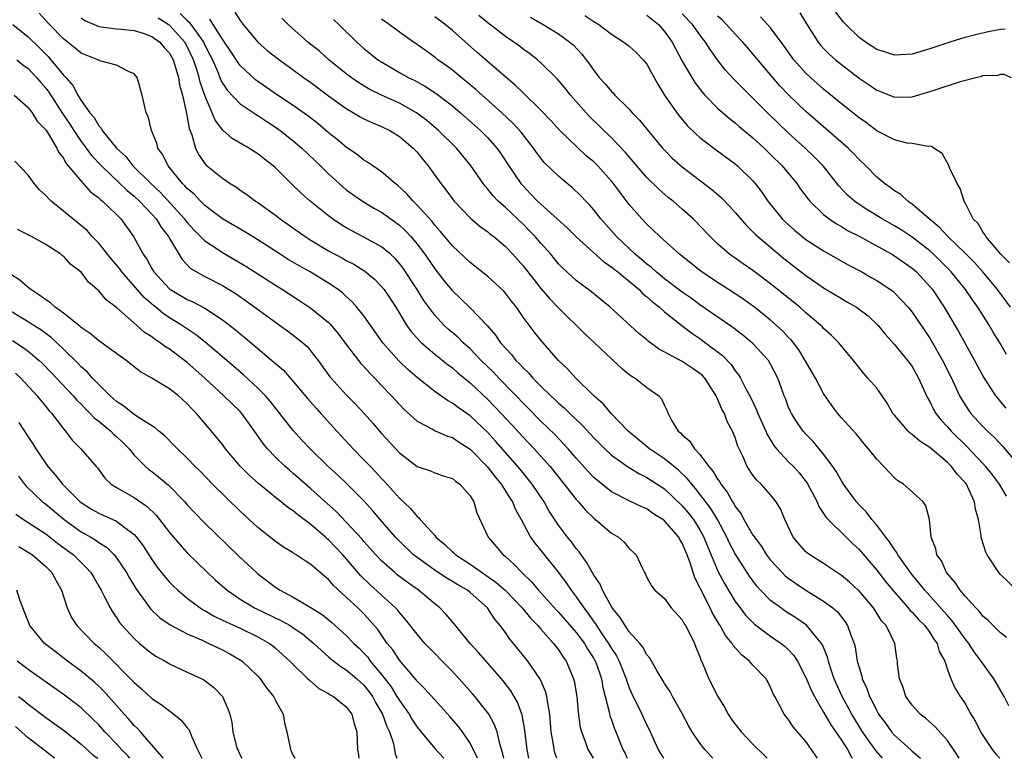
# Model space of a CAD drawing. Units: inches. Extents: x 2622000 to 2625000, y 1464000 to 1467000.
# Drawn here: x 2622174 to 2622285, y 1464000 to 1464084 of the extents above; entities that cross this region are included whole.
import ezdxf

# ---------------------------------------------------------------- set-up
doc = ezdxf.new("R2010")
doc.units = ezdxf.units.IN
doc.header["$MEASUREMENT"] = 0
doc.layers.add('LD26221464_2ft', color=215, linetype='Continuous')

msp = doc.modelspace()

# ---------------------------------------------------------------- linework, layer by layer
at = {"layer": 'LD26221464_2ft'}
for points, elevation in [([(2622252.47, 1464000), (2622252.24, 1464000.24), (2622251.56, 1464001), (2622251, 1464001.73), (2622250.12, 1464003), (2622249.71, 1464003.71), (2622249, 1464005.06), (2622247.89, 1464007), (2622247.58, 1464007.58), (2622247, 1464008.45), (2622246.8, 1464008.8), (2622246.16, 1464009.84), (2622245.34, 1464011.34), (2622245, 1464011.69), (2622244.56, 1464012.56), (2622244.19, 1464013), (2622243, 1464014.32), (2622242.53, 1464015), (2622241.96, 1464015.96), (2622241.09, 1464017), (2622239.98, 1464019), (2622239.7, 1464019.7), (2622239, 1464020.72), (2622238.19, 1464022.19), (2622237.57, 1464023), (2622237.34, 1464023.34), (2622237, 1464023.72), (2622236.46, 1464024.47), (2622236.01, 1464025), (2622235, 1464026.35), (2622233.96, 1464027.96), (2622233.39, 1464029), (2622232.04, 1464031), (2622231.58, 1464031.58), (2622231, 1464032.27), (2622230.41, 1464033), (2622227.88, 1464035.88), (2622227, 1464036.83), (2622225, 1464038.72), (2622223.66, 1464039.66), (2622223, 1464040.18), (2622222.46, 1464040.46), (2622221, 1464041.47), (2622219, 1464043.06), (2622217.97, 1464043.97), (2622216.95, 1464044.95), (2622215.15, 1464047), (2622213, 1464050.03), (2622212.21, 1464051), (2622211.64, 1464051.64), (2622211, 1464052.22), (2622210.6, 1464052.6), (2622210.07, 1464053), (2622209, 1464053.72), (2622206.91, 1464055), (2622205.68, 1464055.68), (2622204.42, 1464056.42), (2622203.52, 1464057), (2622201, 1464058.65), (2622199.54, 1464059.54), (2622197, 1464061.01), (2622195, 1464062.53), (2622194.52, 1464063), (2622193.78, 1464063.78), (2622193, 1464064.45), (2622192.75, 1464064.75), (2622192.48, 1464065), (2622190.86, 1464067), (2622190.25, 1464068.25), (2622189.69, 1464069), (2622189.55, 1464069.55), (2622188.95, 1464071), (2622188.58, 1464072.58), (2622188.37, 1464073), (2622188.16, 1464073.84), (2622187.92, 1464075), (2622187.33, 1464077), (2622187, 1464077.39), (2622186.35, 1464077.65), (2622185, 1464078.38), (2622183.12, 1464078.88), (2622182.89, 1464079), (2622181, 1464079.74), (2622180.32, 1464080.32), (2622179, 1464081.37), (2622177.43, 1464083), (2622176.27, 1464084.27)], 9216), ([(2622181, 1464083.75), (2622181.44, 1464083.44), (2622183, 1464082.74), (2622183.28, 1464082.72), (2622185, 1464082.48), (2622185.55, 1464082.45), (2622187, 1464082.29), (2622188.01, 1464081.99), (2622189, 1464081.64), (2622189.89, 1464081), (2622190.39, 1464080.39), (2622191, 1464079.74), (2622191.41, 1464079), (2622191.62, 1464078.38), (2622192, 1464077), (2622192.13, 1464076.13), (2622192.46, 1464075), (2622192.88, 1464073.12), (2622192.91, 1464072.91), (2622193, 1464072.5), (2622193.22, 1464071.22), (2622193.51, 1464070.49), (2622193.93, 1464069), (2622194.28, 1464068.28), (2622195, 1464067.27), (2622195.12, 1464067.12), (2622197, 1464065.59), (2622197.88, 1464065), (2622198.57, 1464064.57), (2622199, 1464064.25), (2622199.75, 1464063.75), (2622200.74, 1464063), (2622201, 1464062.84), (2622203, 1464061.41), (2622203.52, 1464061), (2622206.34, 1464059), (2622207, 1464058.59), (2622209, 1464057.4), (2622210.56, 1464056.56), (2622211, 1464056.31), (2622211.87, 1464055.87), (2622213.1, 1464055.1), (2622214.18, 1464054.18), (2622215, 1464053.35), (2622215.28, 1464053), (2622216.61, 1464051), (2622217.82, 1464049), (2622218.3, 1464048.3), (2622219.24, 1464047.24), (2622219.5, 1464047), (2622221, 1464045.72), (2622222.51, 1464044.51), (2622223, 1464044.16), (2622223.61, 1464043.61), (2622225, 1464042.46), (2622227, 1464040.57), (2622228.52, 1464039), (2622229.72, 1464037.72), (2622231, 1464036.32), (2622232.25, 1464035), (2622234.05, 1464033), (2622235.66, 1464031), (2622237, 1464029.27), (2622237.25, 1464029), (2622238.06, 1464028.06), (2622239, 1464027.15), (2622239.2, 1464027), (2622241, 1464025.47), (2622241.81, 1464025), (2622242.45, 1464024.45), (2622243, 1464023.74), (2622243.78, 1464023), (2622244.45, 1464021.55), (2622244.73, 1464021), (2622244.84, 1464020.84), (2622245, 1464020.45), (2622245.51, 1464019.51), (2622245.91, 1464019), (2622247, 1464018.06), (2622247.75, 1464017), (2622249, 1464015.66), (2622249.22, 1464015.22), (2622249.37, 1464015), (2622249.78, 1464014.22), (2622250.39, 1464013), (2622250.55, 1464012.55), (2622251, 1464011.49), (2622251.12, 1464011.12), (2622251.34, 1464010.66), (2622252.02, 1464009), (2622253.02, 1464007), (2622253.77, 1464005.77), (2622254.19, 1464005), (2622254.51, 1464004.51), (2622255, 1464003.85), (2622255.66, 1464003), (2622257, 1464001.59), (2622258.3, 1464000.3), (2622258.6, 1464000)], 9214), ([(2622264.3, 1464000), (2622264.18, 1464000.18), (2622263.64, 1464001), (2622263, 1464001.89), (2622261.55, 1464003.55), (2622261, 1464004.41), (2622260.52, 1464005), (2622260.05, 1464005.95), (2622259.47, 1464007), (2622259.29, 1464007.29), (2622259, 1464008.04), (2622258.48, 1464009), (2622257, 1464010.55), (2622256.62, 1464011), (2622255.69, 1464011.69), (2622254.77, 1464012.77), (2622254.66, 1464013), (2622253.9, 1464013.9), (2622253.3, 1464015), (2622253.18, 1464015.18), (2622252.42, 1464016.43), (2622252.16, 1464017), (2622251.09, 1464019.1), (2622251, 1464019.33), (2622250.42, 1464020.42), (2622249.9, 1464022.1), (2622249.57, 1464023), (2622249, 1464024.34), (2622248.74, 1464024.74), (2622248.6, 1464025), (2622247, 1464026.84), (2622246.8, 1464027), (2622245.69, 1464027.69), (2622245, 1464028.2), (2622244.43, 1464028.43), (2622243, 1464029.12), (2622241, 1464030.14), (2622239.4, 1464031.4), (2622239, 1464031.77), (2622238.4, 1464032.4), (2622237, 1464033.96), (2622236.11, 1464035), (2622235.58, 1464035.58), (2622234.6, 1464036.6), (2622233, 1464038.14), (2622228.26, 1464043), (2622227.65, 1464043.65), (2622226.27, 1464045), (2622225, 1464046.32), (2622224.23, 1464047), (2622223.62, 1464047.62), (2622222.54, 1464048.54), (2622222.04, 1464049), (2622221, 1464050.1), (2622220.32, 1464051), (2622219.77, 1464051.77), (2622219.01, 1464053), (2622217.71, 1464055), (2622217.42, 1464055.42), (2622217, 1464055.97), (2622216.52, 1464056.52), (2622216, 1464057), (2622215, 1464057.84), (2622213, 1464058.94), (2622211.64, 1464059.64), (2622211, 1464059.99), (2622210.37, 1464060.37), (2622209.44, 1464061), (2622209, 1464061.33), (2622206.93, 1464063), (2622205.9, 1464063.9), (2622204.77, 1464065), (2622203, 1464066.77), (2622202.74, 1464067), (2622201.75, 1464067.75), (2622201, 1464068.37), (2622199.99, 1464069), (2622198.09, 1464070.09), (2622197.02, 1464071.02), (2622196.16, 1464072.16), (2622195.84, 1464073), (2622195, 1464074.94), (2622194.47, 1464076.47), (2622194.36, 1464077), (2622194.09, 1464077.91), (2622193.72, 1464079), (2622193, 1464080.51), (2622192.72, 1464081), (2622191, 1464082.9), (2622190.86, 1464083), (2622189.7, 1464083.7)], 9212), ([(2622192.22, 1464084.22), (2622193, 1464083.44), (2622193.24, 1464083.24), (2622194.38, 1464081.62), (2622194.84, 1464081), (2622195, 1464080.65), (2622195.57, 1464079.57), (2622195.85, 1464079), (2622196.5, 1464077.5), (2622196.78, 1464076.78), (2622197, 1464076.35), (2622197.54, 1464075.54), (2622199, 1464074.02), (2622200.8, 1464072.8), (2622201, 1464072.7), (2622202.01, 1464072.01), (2622203.22, 1464071.22), (2622203.52, 1464071), (2622205, 1464069.83), (2622205.98, 1464069), (2622208.07, 1464067), (2622209, 1464066.09), (2622210.61, 1464064.61), (2622211, 1464064.29), (2622211.74, 1464063.74), (2622212.82, 1464063), (2622214.19, 1464062.19), (2622215, 1464061.75), (2622216.6, 1464060.6), (2622217, 1464060.3), (2622217.67, 1464059.67), (2622218.29, 1464059), (2622219, 1464058.16), (2622219.88, 1464057), (2622221, 1464055.35), (2622222.03, 1464054.03), (2622222.93, 1464052.93), (2622225, 1464050.95), (2622226.93, 1464048.93), (2622227.86, 1464047.86), (2622228.44, 1464047), (2622229, 1464046.37), (2622229.67, 1464045.68), (2622230.19, 1464045), (2622230.61, 1464044.61), (2622231, 1464044.16), (2622231.6, 1464043.6), (2622232.1, 1464043), (2622233, 1464042.08), (2622234.12, 1464041), (2622234.58, 1464040.58), (2622235, 1464040.17), (2622235.64, 1464039.64), (2622236.27, 1464039), (2622237.68, 1464037.68), (2622239, 1464036.23), (2622240.24, 1464035), (2622241, 1464034.29), (2622242.91, 1464032.91), (2622244.16, 1464032.16), (2622245, 1464031.77), (2622247, 1464030.47), (2622249, 1464028.56), (2622249.72, 1464027.72), (2622250.27, 1464027), (2622251, 1464025.84), (2622251.45, 1464025), (2622251.88, 1464023.88), (2622253.07, 1464021.07), (2622253.78, 1464019.78), (2622255, 1464017.74), (2622255.54, 1464017), (2622256.17, 1464016.17), (2622257.17, 1464015.17), (2622259, 1464013.82), (2622260.19, 1464013), (2622260.64, 1464012.64), (2622261, 1464012.29), (2622261.63, 1464011.63), (2622262.03, 1464011), (2622263, 1464009.14), (2622263.64, 1464007.64), (2622263.96, 1464007), (2622265, 1464005.23), (2622265.8, 1464003.8), (2622267, 1464002.05), (2622267.68, 1464001), (2622268.14, 1464000.14), (2622268.26, 1464000)], 9210), ([(2622271.67, 1464000), (2622270.9, 1464000.9), (2622269.39, 1464003), (2622268.19, 1464005), (2622267.11, 1464007), (2622266.2, 1464009), (2622265.78, 1464010.22), (2622265.53, 1464011), (2622265.43, 1464011.43), (2622264.85, 1464012.85), (2622264.76, 1464013), (2622263.04, 1464015.04), (2622261.87, 1464015.87), (2622260.65, 1464016.65), (2622260.14, 1464017), (2622259, 1464017.85), (2622257.86, 1464019), (2622257.45, 1464019.45), (2622256.61, 1464020.61), (2622255, 1464023.12), (2622254.34, 1464024.34), (2622254.05, 1464025), (2622252.99, 1464027), (2622252.24, 1464028.24), (2622251, 1464029.88), (2622250.51, 1464030.51), (2622250.07, 1464031), (2622249.61, 1464031.61), (2622248.59, 1464032.59), (2622247, 1464033.88), (2622245.31, 1464035), (2622242.88, 1464037), (2622240.95, 1464039), (2622240.07, 1464040.07), (2622239, 1464041), (2622236.96, 1464043), (2622236.04, 1464044.04), (2622235, 1464045), (2622233, 1464047.27), (2622232.24, 1464048.24), (2622231, 1464049.9), (2622230.24, 1464051), (2622229.69, 1464051.69), (2622229, 1464052.59), (2622228.81, 1464052.81), (2622227, 1464054.47), (2622225, 1464056.06), (2622223, 1464057.97), (2622221.63, 1464059.63), (2622221, 1464060.3), (2622220.7, 1464060.7), (2622219, 1464062.57), (2622218.56, 1464063), (2622217.85, 1464063.85), (2622216.81, 1464064.81), (2622216.53, 1464065), (2622215, 1464066.33), (2622213.99, 1464067), (2622213.41, 1464067.41), (2622213, 1464067.65), (2622212.26, 1464068.26), (2622211, 1464069.11), (2622209.98, 1464069.98), (2622209, 1464070.74), (2622207.77, 1464071.77), (2622206.64, 1464072.64), (2622205, 1464073.81), (2622203.23, 1464075), (2622200.74, 1464076.74), (2622199, 1464078.34), (2622198.72, 1464078.72), (2622197.94, 1464079.94), (2622197.24, 1464081), (2622197, 1464081.33), (2622195.94, 1464083), (2622195.58, 1464083.58)], 9208), ([(2622198.39, 1464084.39), (2622199, 1464083.42), (2622199.33, 1464083), (2622201, 1464080.98), (2622202.06, 1464080.06), (2622203.17, 1464079.17), (2622205, 1464077.86), (2622206.16, 1464077), (2622207, 1464076.41), (2622209, 1464074.91), (2622211, 1464073.47), (2622211.83, 1464073), (2622212.56, 1464072.56), (2622213, 1464072.33), (2622213.9, 1464071.9), (2622215, 1464071.46), (2622215.92, 1464071), (2622217, 1464070.32), (2622218.57, 1464069), (2622219, 1464068.53), (2622219.68, 1464067.68), (2622220.26, 1464067), (2622221.69, 1464065), (2622222.27, 1464064.27), (2622223.22, 1464063), (2622225, 1464061.12), (2622225.13, 1464061), (2622226.14, 1464060.14), (2622227, 1464059.53), (2622227.29, 1464059.29), (2622227.68, 1464059), (2622229, 1464057.89), (2622229.85, 1464057), (2622231, 1464055.71), (2622233, 1464053.14), (2622233.98, 1464051.98), (2622235, 1464050.95), (2622238, 1464048), (2622239.08, 1464047), (2622241, 1464045.17), (2622241.2, 1464045), (2622242.13, 1464044.13), (2622243.24, 1464043.24), (2622243.67, 1464043), (2622245, 1464041.92), (2622246.34, 1464041), (2622246.67, 1464040.67), (2622247, 1464039.89), (2622247.31, 1464039.31), (2622247.41, 1464039), (2622247.82, 1464038.18), (2622248.55, 1464037), (2622248.81, 1464036.81), (2622249, 1464036.59), (2622249.85, 1464035.85), (2622250.37, 1464035), (2622251, 1464034.34), (2622252.01, 1464033), (2622252.47, 1464032.47), (2622253, 1464031.57), (2622253.25, 1464031.25), (2622253.38, 1464031), (2622254.1, 1464030.1), (2622254.7, 1464029), (2622254.82, 1464028.82), (2622255, 1464028.49), (2622255.65, 1464027.65), (2622255.98, 1464027), (2622257, 1464025.24), (2622257.16, 1464025), (2622257.95, 1464023.95), (2622258.55, 1464023), (2622259, 1464022.4), (2622260.31, 1464021), (2622260.65, 1464020.65), (2622261, 1464020.38), (2622261.81, 1464019.81), (2622263, 1464019.03), (2622265, 1464017.78), (2622266.03, 1464017), (2622266.55, 1464016.55), (2622267.44, 1464015.44), (2622267.71, 1464015), (2622268.06, 1464013.94), (2622268.44, 1464013), (2622268.56, 1464012.56), (2622268.8, 1464011), (2622269, 1464010.25), (2622269.3, 1464009.3), (2622269.35, 1464009), (2622269.88, 1464007.88), (2622270.19, 1464007), (2622270.48, 1464006.48), (2622271, 1464005.37), (2622271.21, 1464005), (2622271.98, 1464003.98), (2622272.67, 1464003), (2622273, 1464002.62), (2622274.91, 1464000.91), (2622275, 1464000.82), (2622275.95, 1464000)], 9206), ([(2622280.34, 1464000), (2622280.21, 1464000.21), (2622279, 1464002), (2622277.58, 1464003.58), (2622276.52, 1464004.52), (2622275.91, 1464005), (2622275, 1464006.02), (2622274.31, 1464007), (2622273.99, 1464007.99), (2622273.56, 1464009), (2622273.35, 1464010.65), (2622273.34, 1464011), (2622273.27, 1464011.27), (2622273.05, 1464013), (2622272.06, 1464015), (2622271.56, 1464015.56), (2622270.63, 1464017), (2622269, 1464018.92), (2622268.92, 1464019), (2622267.92, 1464019.92), (2622267, 1464020.69), (2622265, 1464022.02), (2622263.44, 1464023), (2622263.19, 1464023.19), (2622263, 1464023.36), (2622262.21, 1464024.21), (2622261.55, 1464025), (2622260.6, 1464027), (2622260.15, 1464028.15), (2622259.64, 1464029), (2622259, 1464029.8), (2622257.94, 1464031), (2622257.44, 1464031.44), (2622257, 1464032.03), (2622256.36, 1464033), (2622255.84, 1464034.16), (2622255.29, 1464035.29), (2622255, 1464036.26), (2622254.7, 1464037), (2622254.08, 1464038.08), (2622253.77, 1464039), (2622253.47, 1464039.47), (2622253, 1464040.66), (2622252.87, 1464040.87), (2622252.84, 1464041), (2622251.54, 1464043), (2622251.29, 1464043.28), (2622251, 1464043.53), (2622250.13, 1464044.13), (2622249, 1464044.88), (2622246.32, 1464046.32), (2622245.16, 1464047.16), (2622245, 1464047.31), (2622244.07, 1464048.07), (2622240.84, 1464051), (2622239.84, 1464051.84), (2622239, 1464052.51), (2622238.74, 1464052.74), (2622237, 1464054.03), (2622235.94, 1464055), (2622235.45, 1464055.45), (2622235, 1464055.92), (2622234.12, 1464057), (2622233, 1464058.26), (2622232.37, 1464059), (2622231.7, 1464059.7), (2622231, 1464060.39), (2622229, 1464062.29), (2622228.19, 1464063), (2622227.61, 1464063.61), (2622227, 1464064.38), (2622226.7, 1464064.7), (2622226.48, 1464065), (2622225.06, 1464067.06), (2622223.47, 1464069), (2622221.43, 1464071), (2622221.2, 1464071.2), (2622220.11, 1464072.11), (2622218.94, 1464073), (2622217, 1464074.08), (2622215, 1464074.98), (2622213.65, 1464075.65), (2622212.4, 1464076.4), (2622211.55, 1464077), (2622211, 1464077.42), (2622209.04, 1464079), (2622207.95, 1464079.95), (2622206.66, 1464081), (2622204.42, 1464083), (2622203.71, 1464083.71)], 9204), ([(2622209.54, 1464083.54), (2622210.14, 1464083), (2622212.18, 1464081), (2622213, 1464080.27), (2622213.69, 1464079.69), (2622214.56, 1464079), (2622214.82, 1464078.82), (2622217, 1464077.56), (2622218.01, 1464077), (2622218.68, 1464076.68), (2622219.97, 1464075.97), (2622221.18, 1464075.18), (2622223, 1464073.77), (2622223.92, 1464073), (2622226.17, 1464071), (2622227, 1464070.16), (2622228.04, 1464069), (2622228.44, 1464068.44), (2622229.39, 1464067), (2622230.76, 1464065), (2622231, 1464064.73), (2622231.85, 1464063.85), (2622232.63, 1464063), (2622233, 1464062.65), (2622235.99, 1464059.99), (2622237, 1464058.99), (2622240.14, 1464056.14), (2622241, 1464055.59), (2622241.31, 1464055.31), (2622241.72, 1464055), (2622244.12, 1464053), (2622244.54, 1464052.54), (2622245, 1464052.2), (2622245.62, 1464051.62), (2622246.43, 1464051), (2622247, 1464050.49), (2622248.94, 1464048.94), (2622250.07, 1464048.07), (2622251, 1464047.46), (2622251.65, 1464047), (2622253.54, 1464045.54), (2622254.53, 1464044.53), (2622255, 1464043.82), (2622255.37, 1464043.37), (2622255.59, 1464043), (2622256.15, 1464041.85), (2622256.75, 1464040.75), (2622257.41, 1464039.41), (2622257.55, 1464039), (2622258.45, 1464037), (2622258.6, 1464036.6), (2622259.36, 1464035.36), (2622259.65, 1464035), (2622261, 1464033.58), (2622261.58, 1464033), (2622262.26, 1464032.26), (2622263.13, 1464031.13), (2622263.45, 1464030.55), (2622264.25, 1464029), (2622264.46, 1464028.46), (2622265, 1464027.69), (2622265.26, 1464027.26), (2622265.51, 1464027), (2622267.53, 1464025), (2622268.28, 1464024.28), (2622269, 1464023.61), (2622271, 1464021.29), (2622272, 1464020), (2622273, 1464018.78), (2622274.56, 1464017), (2622274.75, 1464016.75), (2622275, 1464016.52), (2622275.71, 1464015.71), (2622276.43, 1464015), (2622277, 1464014.23), (2622277.48, 1464013.48), (2622277.83, 1464013), (2622278.08, 1464012.08), (2622278.7, 1464011), (2622279, 1464010.06), (2622279.39, 1464009), (2622279.89, 1464007.89), (2622280.44, 1464007), (2622281, 1464006.18), (2622281.66, 1464005), (2622282.17, 1464004.17), (2622282.74, 1464003), (2622283, 1464002.57), (2622284.05, 1464001), (2622284.46, 1464000.46), (2622284.93, 1464000)], 9202), ([(2622285.93, 1464005.93), (2622285.43, 1464007), (2622284.26, 1464009), (2622283, 1464010.71), (2622282.82, 1464011), (2622282.04, 1464012.04), (2622281.41, 1464013), (2622281, 1464013.51), (2622279.54, 1464015.54), (2622279, 1464016.14), (2622278.61, 1464016.61), (2622276.45, 1464019), (2622275.82, 1464019.82), (2622275, 1464020.76), (2622274.81, 1464021), (2622273.4, 1464023), (2622273.27, 1464023.27), (2622273, 1464023.61), (2622272.46, 1464024.47), (2622272.04, 1464025), (2622271, 1464026.37), (2622270.45, 1464027), (2622269.83, 1464027.83), (2622269, 1464028.66), (2622268.7, 1464029), (2622267.26, 1464031), (2622267, 1464031.39), (2622266.42, 1464032.42), (2622266.03, 1464033), (2622265, 1464034.38), (2622263.81, 1464035.81), (2622263, 1464036.65), (2622262.68, 1464037), (2622261.99, 1464037.99), (2622261.35, 1464039), (2622261.23, 1464039.23), (2622261, 1464039.8), (2622260.68, 1464040.68), (2622260.55, 1464041), (2622259.83, 1464043), (2622259, 1464044.59), (2622258.76, 1464045), (2622257, 1464046.92), (2622255.86, 1464047.86), (2622254.73, 1464048.73), (2622251, 1464051.3), (2622250.02, 1464052.02), (2622249, 1464052.72), (2622247, 1464054.24), (2622246.06, 1464055), (2622245.51, 1464055.51), (2622245, 1464055.88), (2622244.41, 1464056.41), (2622243.67, 1464057), (2622241.56, 1464059), (2622240.37, 1464060.37), (2622239.8, 1464061), (2622239, 1464062.03), (2622238.56, 1464062.56), (2622238.1, 1464063), (2622237.57, 1464063.57), (2622236.55, 1464064.55), (2622235.99, 1464065), (2622235, 1464065.82), (2622233.39, 1464067.39), (2622233, 1464067.85), (2622232.51, 1464068.51), (2622232.18, 1464069), (2622230.79, 1464070.79), (2622229.84, 1464071.84), (2622228.61, 1464073), (2622225.64, 1464075.64), (2622224.55, 1464076.55), (2622223.98, 1464077), (2622223, 1464077.81), (2622222.32, 1464078.32), (2622221.37, 1464079), (2622221, 1464079.3), (2622219, 1464080.73), (2622218.59, 1464081), (2622217, 1464082.11), (2622215.85, 1464083), (2622215, 1464083.58)], 9200), ([(2622285.67, 1464013.67), (2622285, 1464014.17), (2622283.59, 1464015.59), (2622283, 1464016.09), (2622282.61, 1464016.61), (2622282.21, 1464017), (2622281, 1464018.35), (2622280.45, 1464019), (2622279.89, 1464019.89), (2622278.91, 1464021), (2622278.32, 1464022.32), (2622277.8, 1464023), (2622277.69, 1464023.69), (2622277.15, 1464025), (2622276.98, 1464027), (2622276.56, 1464028.56), (2622276.25, 1464029), (2622275, 1464030.13), (2622274.02, 1464031), (2622273.38, 1464031.38), (2622273, 1464031.71), (2622271.8, 1464033), (2622271, 1464033.81), (2622270.07, 1464035), (2622269.57, 1464035.57), (2622269, 1464036.27), (2622268.69, 1464036.69), (2622267, 1464038.5), (2622266.59, 1464039), (2622265.91, 1464039.91), (2622265, 1464041.25), (2622264.08, 1464043), (2622262.9, 1464045), (2622262.18, 1464046.18), (2622261.57, 1464047), (2622261.32, 1464047.32), (2622261, 1464047.64), (2622260.34, 1464048.34), (2622259.63, 1464049), (2622259, 1464049.53), (2622257.16, 1464051), (2622255.91, 1464051.91), (2622254.71, 1464052.71), (2622253, 1464053.8), (2622251.09, 1464055.09), (2622248.68, 1464057), (2622246.48, 1464059), (2622245.73, 1464059.73), (2622245, 1464060.39), (2622244.42, 1464061), (2622243, 1464062.62), (2622241.97, 1464063.97), (2622241.22, 1464065), (2622241, 1464065.27), (2622239.45, 1464067), (2622239.23, 1464067.23), (2622239, 1464067.45), (2622238.15, 1464068.15), (2622237.11, 1464069.11), (2622235.15, 1464071), (2622234.13, 1464072.13), (2622233, 1464073.31), (2622231, 1464075.25), (2622230.12, 1464076.12), (2622229.07, 1464077), (2622225.81, 1464079.81), (2622223, 1464082.32), (2622222.19, 1464083), (2622221, 1464083.86)], 9198), ([(2622286.85, 1464019), (2622285, 1464020.8), (2622284.82, 1464021), (2622283.5, 1464023), (2622283.33, 1464023.33), (2622282.84, 1464024.84), (2622282.81, 1464025.19), (2622282.51, 1464027), (2622282.19, 1464028.19), (2622282.07, 1464029), (2622281.28, 1464030.72), (2622281.14, 1464031), (2622281, 1464031.18), (2622280.12, 1464032.12), (2622279.46, 1464033), (2622279, 1464033.46), (2622277, 1464035.16), (2622275.86, 1464035.86), (2622275, 1464036.63), (2622274.77, 1464036.77), (2622274.55, 1464037), (2622273, 1464038.79), (2622272.84, 1464039), (2622272.17, 1464040.17), (2622271.6, 1464041), (2622271, 1464041.84), (2622270, 1464043), (2622269.53, 1464043.53), (2622268.36, 1464045), (2622266.72, 1464047), (2622265.86, 1464047.86), (2622265, 1464048.62), (2622264.83, 1464048.83), (2622264.66, 1464049), (2622263, 1464050.39), (2622262.31, 1464051), (2622259, 1464053.67), (2622257, 1464055.16), (2622255.9, 1464055.9), (2622254.34, 1464057), (2622253, 1464058.18), (2622252.15, 1464059), (2622251, 1464060.23), (2622250.63, 1464060.63), (2622250.24, 1464061), (2622249, 1464062.11), (2622247.97, 1464063), (2622247.42, 1464063.42), (2622246.36, 1464064.36), (2622245, 1464065.69), (2622243, 1464068.01), (2622242.55, 1464068.55), (2622241, 1464070.18), (2622238.56, 1464072.56), (2622238.14, 1464073), (2622236.38, 1464075), (2622235.77, 1464075.77), (2622234.85, 1464076.85), (2622233, 1464078.65), (2622232.61, 1464079), (2622231.71, 1464079.71), (2622231, 1464080.21), (2622230.56, 1464080.56), (2622229.94, 1464081), (2622229, 1464081.62), (2622227, 1464083.16), (2622225.99, 1464083.99)], 9196), ([(2622231.82, 1464083.82), (2622233.28, 1464083), (2622235, 1464081.92), (2622236.29, 1464081), (2622236.67, 1464080.67), (2622237.64, 1464079.64), (2622238.51, 1464078.51), (2622239, 1464077.78), (2622239.62, 1464077), (2622240.28, 1464076.28), (2622241, 1464075.39), (2622241.21, 1464075.21), (2622241.37, 1464075), (2622243, 1464073.39), (2622243.35, 1464073), (2622244.17, 1464072.17), (2622246.77, 1464069), (2622247, 1464068.76), (2622247.88, 1464067.88), (2622249, 1464066.9), (2622252.34, 1464064.34), (2622253.41, 1464063.41), (2622254.39, 1464062.39), (2622255, 1464061.72), (2622256.26, 1464060.26), (2622257, 1464059.55), (2622257.26, 1464059.26), (2622257.54, 1464059), (2622259.92, 1464057), (2622260.51, 1464056.51), (2622263, 1464054.59), (2622264.33, 1464053.67), (2622265, 1464053.21), (2622267, 1464051.99), (2622267.63, 1464051.63), (2622268.7, 1464051), (2622269, 1464050.8), (2622270.02, 1464050.02), (2622271.12, 1464049), (2622271.96, 1464047.96), (2622273, 1464046.78), (2622274.48, 1464045), (2622275, 1464044.29), (2622275.46, 1464043.46), (2622275.74, 1464043), (2622276.76, 1464040.76), (2622277, 1464040.36), (2622277.44, 1464039.44), (2622277.7, 1464039), (2622278.27, 1464038.27), (2622279, 1464037.5), (2622279.41, 1464037), (2622281.22, 1464035.22), (2622283, 1464033.34), (2622283.32, 1464033), (2622284.07, 1464032.07), (2622284.87, 1464031), (2622285.64, 1464029.64)], 9194), ([(2622237.99, 1464083.99), (2622239, 1464083.34), (2622239.58, 1464083), (2622241, 1464081.89), (2622242.41, 1464081), (2622243, 1464080.52), (2622243.8, 1464079.8), (2622244.6, 1464079), (2622245, 1464078.5), (2622245.52, 1464077.52), (2622246.24, 1464076.24), (2622247.01, 1464075.01), (2622248.38, 1464073), (2622248.65, 1464072.65), (2622249.55, 1464071.55), (2622250.57, 1464070.57), (2622251, 1464070.19), (2622252.56, 1464069), (2622255, 1464067.23), (2622255.27, 1464067), (2622257, 1464065.29), (2622257.24, 1464065), (2622258.01, 1464064.01), (2622258.7, 1464063), (2622260.32, 1464061), (2622260.66, 1464060.66), (2622261.71, 1464059.71), (2622262.57, 1464059), (2622263, 1464058.67), (2622265, 1464057.37), (2622267.79, 1464055.79), (2622269.31, 1464055), (2622270.39, 1464054.39), (2622271, 1464054.04), (2622272.56, 1464053), (2622272.81, 1464052.81), (2622273, 1464052.64), (2622273.82, 1464051.82), (2622274.55, 1464051), (2622275, 1464050.46), (2622277, 1464047.5), (2622277.93, 1464045.93), (2622278.43, 1464045), (2622279.3, 1464043.3), (2622279.85, 1464042.15), (2622280.38, 1464041), (2622280.6, 1464040.6), (2622281.38, 1464039.38), (2622281.66, 1464039), (2622283, 1464037.53), (2622283.52, 1464037), (2622284.3, 1464036.3), (2622285.26, 1464035.26), (2622287, 1464033.17)], 9192), ([(2622245, 1464084.04), (2622246.3, 1464083), (2622247, 1464082.21), (2622247.85, 1464081), (2622249, 1464078.85), (2622250.08, 1464077), (2622250.43, 1464076.43), (2622251.29, 1464075.29), (2622251.56, 1464075), (2622253, 1464073.54), (2622254.35, 1464072.35), (2622255, 1464071.85), (2622255.45, 1464071.45), (2622257, 1464070.16), (2622258.27, 1464069), (2622259, 1464068.3), (2622260.31, 1464067), (2622261.95, 1464065), (2622262.38, 1464064.38), (2622263.23, 1464063.23), (2622263.42, 1464063), (2622265, 1464061.49), (2622265.62, 1464061), (2622266.44, 1464060.44), (2622267, 1464060.14), (2622267.7, 1464059.7), (2622269, 1464059.04), (2622272.73, 1464057), (2622273, 1464056.84), (2622275, 1464055.43), (2622275.5, 1464055), (2622277, 1464053.37), (2622277.31, 1464053), (2622278.64, 1464051), (2622280.26, 1464048.26), (2622281, 1464046.91), (2622282.07, 1464045), (2622283.09, 1464043.09), (2622284.44, 1464041), (2622284.69, 1464040.69), (2622285, 1464040.33), (2622285.6, 1464039.6)], 9190), ([(2622285.68, 1464045.68), (2622284.94, 1464047), (2622284.19, 1464048.19), (2622283.73, 1464049), (2622282.44, 1464051), (2622281.83, 1464051.83), (2622281.05, 1464053), (2622279.42, 1464055), (2622277.41, 1464057), (2622277, 1464057.37), (2622275, 1464058.94), (2622273.76, 1464059.76), (2622273, 1464060.22), (2622271.61, 1464061), (2622269.99, 1464061.99), (2622269, 1464062.63), (2622268.48, 1464063), (2622267.7, 1464063.7), (2622266.73, 1464064.73), (2622264.93, 1464067), (2622263.98, 1464067.98), (2622262.92, 1464069), (2622261, 1464070.74), (2622259.84, 1464071.84), (2622258.65, 1464073), (2622257, 1464074.67), (2622255.81, 1464075.81), (2622254.82, 1464076.82), (2622253.87, 1464077.87), (2622253, 1464078.98), (2622252.15, 1464080.15), (2622251.62, 1464081), (2622251, 1464081.8), (2622250.16, 1464083), (2622249, 1464084.2)], 9188), ([(2622286.15, 1464051), (2622284.68, 1464053), (2622283.02, 1464055.02), (2622282.06, 1464056.06), (2622281, 1464057.11), (2622279.03, 1464059), (2622278.07, 1464060.07), (2622276.92, 1464061), (2622275, 1464062.68), (2622274.52, 1464063), (2622273.74, 1464063.74), (2622273, 1464064.18), (2622272.54, 1464064.54), (2622271.87, 1464065), (2622271, 1464065.73), (2622269.77, 1464067), (2622269, 1464067.73), (2622268.39, 1464068.39), (2622267.78, 1464069), (2622263, 1464073.14), (2622261.06, 1464075), (2622260.06, 1464076.06), (2622257.54, 1464079), (2622257, 1464079.66), (2622256.37, 1464080.37), (2622255.85, 1464081), (2622255, 1464081.9), (2622254.02, 1464083), (2622253.5, 1464083.5), (2622253, 1464083.92)], 9186), ([(2622286.03, 1464056.03), (2622285.04, 1464057), (2622283.35, 1464059), (2622283.25, 1464059.25), (2622283, 1464059.54), (2622282.47, 1464060.47), (2622281.92, 1464061), (2622281, 1464062.8), (2622280.88, 1464063), (2622280.45, 1464064.45), (2622280.09, 1464065), (2622279.29, 1464066.71), (2622279.13, 1464067.13), (2622278.39, 1464068.39), (2622277.45, 1464069), (2622277.2, 1464069.2), (2622277, 1464069.21), (2622276.81, 1464069.19), (2622275, 1464069.51), (2622274.43, 1464069.57), (2622273, 1464069.94), (2622271, 1464070.97), (2622269.85, 1464071.85), (2622269, 1464072.43), (2622267, 1464074.03), (2622265, 1464075.67), (2622263.5, 1464077), (2622263, 1464077.47), (2622262.26, 1464078.26), (2622261.63, 1464079), (2622260.53, 1464080.53), (2622259, 1464082.61), (2622258.65, 1464083), (2622257.85, 1464083.85)], 9184), ([(2622262.31, 1464084.31), (2622263.06, 1464083.06), (2622264.37, 1464081), (2622264.65, 1464080.65), (2622265, 1464080.28), (2622265.64, 1464079.64), (2622266.35, 1464079), (2622267, 1464078.46), (2622269, 1464076.91), (2622270.15, 1464076.15), (2622271, 1464075.57), (2622271.42, 1464075.42), (2622273, 1464074.78), (2622275, 1464074.82), (2622277, 1464075.39), (2622277.6, 1464075.6), (2622280.58, 1464076.58), (2622282.22, 1464077), (2622282.86, 1464077.14), (2622283, 1464077.2), (2622284.73, 1464077.27), (2622285, 1464077.36), (2622285.38, 1464077.38), (2622286.21, 1464077)], 9182), ([(2622285.54, 1464082.46), (2622285, 1464082.4), (2622283.8, 1464082.2), (2622282.17, 1464081.83), (2622281, 1464081.5), (2622280.6, 1464081.4), (2622279.28, 1464081), (2622277, 1464080.22), (2622275, 1464079.62), (2622273, 1464079.5), (2622271.89, 1464079.88), (2622271, 1464080.17), (2622269.75, 1464081), (2622269, 1464081.53), (2622267.49, 1464083), (2622267.25, 1464083.25), (2622266.38, 1464084.38)], 9180), ([(2622173.29, 1464083), (2622175, 1464081.6), (2622176.32, 1464080.32), (2622177.31, 1464079.31), (2622177.59, 1464079), (2622179, 1464077.27), (2622179.26, 1464077), (2622180.07, 1464076.07), (2622180.64, 1464075), (2622181, 1464074.39), (2622181.98, 1464073), (2622182.46, 1464072.46), (2622183, 1464071.51), (2622183.26, 1464071.26), (2622183.39, 1464071), (2622185, 1464069), (2622186.05, 1464068.05), (2622186.87, 1464067), (2622188.9, 1464065), (2622189.99, 1464063.99), (2622192.68, 1464061), (2622192.81, 1464060.81), (2622193, 1464060.58), (2622193.76, 1464059.76), (2622195, 1464058.52), (2622196.39, 1464057.61), (2622197, 1464057.19), (2622199, 1464056.04), (2622199.65, 1464055.65), (2622203, 1464053.49), (2622203.8, 1464053), (2622205.75, 1464051.75), (2622207, 1464050.92), (2622209, 1464049.27), (2622209.14, 1464049.14), (2622210.06, 1464048.06), (2622211, 1464046.8), (2622212.38, 1464045), (2622212.66, 1464044.66), (2622213, 1464044.31), (2622213.61, 1464043.61), (2622214.22, 1464043), (2622215, 1464042.17), (2622216.1, 1464041), (2622217, 1464040), (2622217.49, 1464039.49), (2622219, 1464038.11), (2622220.82, 1464037.18), (2622221.05, 1464037.05), (2622222.44, 1464036.44), (2622223, 1464036.27), (2622223.75, 1464035.75), (2622225, 1464034.95), (2622226.93, 1464033), (2622227.83, 1464031.83), (2622228.53, 1464031), (2622229.48, 1464029.48), (2622229.81, 1464029), (2622230.15, 1464028.15), (2622230.79, 1464027), (2622231.85, 1464025), (2622232.32, 1464024.32), (2622233, 1464023.49), (2622235, 1464021), (2622235.86, 1464019.86), (2622236.42, 1464019), (2622237, 1464018.26), (2622237.86, 1464017), (2622238.37, 1464016.37), (2622239, 1464015.44), (2622239.19, 1464015.19), (2622239.3, 1464015), (2622239.91, 1464014.09), (2622240.67, 1464013), (2622241, 1464012.42), (2622241.57, 1464011.57), (2622241.86, 1464011), (2622242.65, 1464009), (2622242.72, 1464008.72), (2622243, 1464007.96), (2622243.29, 1464007.29), (2622244.42, 1464005), (2622245, 1464003.73), (2622245.25, 1464003.25), (2622246.27, 1464001), (2622246.54, 1464000.54), (2622246.87, 1464000)], 9218), ([(2622173.72, 1464079), (2622174.42, 1464078.42), (2622175, 1464078), (2622175.95, 1464077), (2622176.43, 1464076.43), (2622177, 1464075.8), (2622177.35, 1464075.35), (2622178.9, 1464072.9), (2622179.71, 1464071.71), (2622180.16, 1464071), (2622181, 1464069.77), (2622181.59, 1464069), (2622182.18, 1464068.18), (2622183.3, 1464067), (2622185.4, 1464065), (2622186.2, 1464064.2), (2622187, 1464063.57), (2622187.61, 1464063), (2622189, 1464061.53), (2622189.48, 1464061), (2622190.05, 1464060.05), (2622190.88, 1464059), (2622191, 1464058.78), (2622192.42, 1464056.42), (2622193.39, 1464055.39), (2622194.04, 1464055), (2622195, 1464054.47), (2622197, 1464053.46), (2622198.53, 1464052.53), (2622199.71, 1464051.71), (2622203, 1464049.31), (2622203.46, 1464049), (2622204.35, 1464048.35), (2622205.49, 1464047.49), (2622206.07, 1464047), (2622206.56, 1464046.56), (2622207, 1464046.06), (2622207.81, 1464045), (2622209.15, 1464043.15), (2622209.27, 1464043), (2622211, 1464041.12), (2622212.05, 1464040.05), (2622213.01, 1464039.01), (2622213.95, 1464037.95), (2622215, 1464036.74), (2622217, 1464034.55), (2622219, 1464033.01), (2622220.51, 1464032.51), (2622221, 1464032.28), (2622221.96, 1464031.96), (2622223, 1464031.64), (2622223.34, 1464031.34), (2622223.86, 1464031), (2622225, 1464029.7), (2622225.42, 1464029), (2622225.75, 1464027.75), (2622227.03, 1464025), (2622227.96, 1464023.96), (2622228.76, 1464023), (2622229, 1464022.81), (2622229.96, 1464021.96), (2622230.84, 1464021), (2622231.96, 1464019.96), (2622232.75, 1464019), (2622234.77, 1464016.77), (2622235, 1464016.54), (2622237, 1464014.24), (2622237.93, 1464013), (2622238.31, 1464012.31), (2622239, 1464011.27), (2622239.16, 1464011), (2622239.25, 1464010.75), (2622239.85, 1464009), (2622240.01, 1464008.01), (2622240.29, 1464007), (2622240.74, 1464005.26), (2622240.82, 1464004.82), (2622241, 1464004.34), (2622241.34, 1464003.34), (2622241.49, 1464003), (2622242.29, 1464001), (2622242.53, 1464000.53), (2622242.77, 1464000)], 9220), ([(2622173.44, 1464075), (2622175, 1464073.61), (2622175.48, 1464073), (2622176.04, 1464072.04), (2622177, 1464071.09), (2622177.17, 1464070.83), (2622178.26, 1464069), (2622178.5, 1464068.5), (2622179, 1464067.85), (2622179.29, 1464067.29), (2622179.55, 1464067), (2622181, 1464065.25), (2622182.07, 1464064.07), (2622183, 1464063.37), (2622183.18, 1464063.18), (2622183.43, 1464063), (2622185, 1464061.49), (2622185.48, 1464061), (2622186.94, 1464059), (2622188.01, 1464057), (2622188.44, 1464056.44), (2622189, 1464055.38), (2622189.22, 1464055), (2622191, 1464053.1), (2622191.12, 1464053), (2622193, 1464051.89), (2622193.63, 1464051.63), (2622195, 1464050.89), (2622197, 1464049.59), (2622198.46, 1464048.46), (2622199, 1464048), (2622199.56, 1464047.56), (2622201, 1464046.33), (2622202.81, 1464044.81), (2622203, 1464044.63), (2622203.88, 1464043.88), (2622205, 1464042.63), (2622206.65, 1464040.66), (2622207.58, 1464039.58), (2622208.12, 1464039), (2622209.92, 1464037), (2622211.78, 1464035), (2622213, 1464033.77), (2622213.72, 1464033), (2622214.35, 1464032.35), (2622215, 1464031.63), (2622215.31, 1464031.31), (2622217, 1464029.41), (2622218.25, 1464028.24), (2622219, 1464027.34), (2622219.2, 1464027.2), (2622219.35, 1464027), (2622221, 1464025.18), (2622221.14, 1464025), (2622222.16, 1464024.16), (2622223, 1464023.34), (2622223.19, 1464023.19), (2622223.38, 1464023), (2622225, 1464021.97), (2622227.93, 1464019.93), (2622228.98, 1464019), (2622230.89, 1464017), (2622231.83, 1464015.83), (2622232.65, 1464015), (2622233, 1464014.6), (2622234.44, 1464013), (2622235, 1464012.27), (2622235.5, 1464011.5), (2622235.86, 1464011), (2622236.46, 1464009.54), (2622236.7, 1464009), (2622236.76, 1464008.76), (2622237.06, 1464007), (2622237.23, 1464005.23), (2622237.47, 1464003.47), (2622237.59, 1464003), (2622237.97, 1464002.03), (2622238.32, 1464001), (2622238.57, 1464000.57), (2622238.92, 1464000)], 9222), ([(2622234.82, 1464000), (2622234.6, 1464000.6), (2622234.5, 1464001), (2622234.43, 1464001.57), (2622234.19, 1464003), (2622234.02, 1464005), (2622233.78, 1464006.22), (2622233.68, 1464007), (2622233.55, 1464007.55), (2622232.94, 1464008.94), (2622231.55, 1464011), (2622229.92, 1464013), (2622229.49, 1464013.49), (2622229, 1464014.22), (2622228.42, 1464015), (2622227.77, 1464015.77), (2622226.98, 1464017), (2622225, 1464018.76), (2622224.7, 1464019), (2622223.61, 1464019.61), (2622223, 1464020.01), (2622222.37, 1464020.37), (2622221.16, 1464021.16), (2622219, 1464022.69), (2622218.61, 1464023), (2622217, 1464024.55), (2622216.57, 1464025), (2622214.84, 1464027), (2622214, 1464028), (2622213, 1464029.1), (2622211.05, 1464031.05), (2622210.03, 1464032.03), (2622208.96, 1464033), (2622206.9, 1464035), (2622205.98, 1464035.98), (2622205, 1464037.06), (2622203.5, 1464039), (2622202.39, 1464040.39), (2622201.86, 1464041), (2622201, 1464041.86), (2622199.36, 1464043.36), (2622197.22, 1464045.22), (2622195.05, 1464047.05), (2622193.94, 1464047.94), (2622192.37, 1464049), (2622191, 1464049.83), (2622190.29, 1464050.29), (2622189.44, 1464051), (2622189.19, 1464051.19), (2622188.12, 1464052.12), (2622185.61, 1464055), (2622185.37, 1464055.37), (2622184.44, 1464056.44), (2622183, 1464058.24), (2622182.26, 1464059), (2622181.67, 1464059.67), (2622180.05, 1464061), (2622179, 1464061.89), (2622177.61, 1464063), (2622177.3, 1464063.3), (2622177, 1464063.64), (2622176.3, 1464064.3), (2622175.7, 1464065), (2622175, 1464065.95), (2622173.52, 1464067.52)], 9224), ([(2622231.65, 1464000), (2622231.46, 1464001), (2622231.2, 1464003.2), (2622230.9, 1464004.9), (2622230.86, 1464005), (2622230.36, 1464006.36), (2622229.62, 1464007.62), (2622228.76, 1464008.76), (2622228.56, 1464009), (2622225.96, 1464011.96), (2622225, 1464013), (2622223.2, 1464015.2), (2622222.28, 1464016.28), (2622221.59, 1464017), (2622221, 1464017.47), (2622219.18, 1464019), (2622217.9, 1464019.9), (2622216.76, 1464020.76), (2622216.48, 1464021), (2622215, 1464022.33), (2622214.35, 1464023), (2622213, 1464024.51), (2622212.78, 1464024.78), (2622211, 1464026.72), (2622209.88, 1464027.88), (2622207, 1464030.46), (2622206.37, 1464031), (2622205, 1464032.22), (2622204.57, 1464032.57), (2622204.09, 1464033), (2622203, 1464034.06), (2622202.1, 1464035), (2622201.6, 1464035.6), (2622200.63, 1464037), (2622199.19, 1464039), (2622199, 1464039.2), (2622197.16, 1464041), (2622194.98, 1464043), (2622193, 1464044.75), (2622191, 1464046.26), (2622190.53, 1464046.53), (2622189.94, 1464047), (2622189.36, 1464047.36), (2622189, 1464047.65), (2622188.17, 1464048.17), (2622187.26, 1464049), (2622185, 1464050.98), (2622183.84, 1464051.84), (2622183, 1464052.88), (2622181.83, 1464053.83), (2622181, 1464054.96), (2622179.83, 1464055.83), (2622179, 1464056.77), (2622178.87, 1464056.87), (2622178.69, 1464057), (2622177, 1464058.1), (2622175.38, 1464059), (2622175.12, 1464059.12), (2622175, 1464059.2), (2622173.79, 1464059.79)], 9226), ([(2622228.81, 1464000), (2622228.67, 1464000.67), (2622228.36, 1464001.64), (2622228.05, 1464003), (2622227.78, 1464003.78), (2622227.11, 1464005), (2622227, 1464005.16), (2622225.55, 1464007), (2622225.29, 1464007.29), (2622223.76, 1464009), (2622223, 1464009.81), (2622219.9, 1464013), (2622219, 1464014.04), (2622217.71, 1464015.71), (2622217, 1464016.48), (2622216.78, 1464016.78), (2622216.57, 1464017), (2622213.67, 1464019.67), (2622212.65, 1464020.65), (2622210.59, 1464023), (2622209, 1464024.7), (2622208.83, 1464024.83), (2622208.66, 1464025), (2622207, 1464026.44), (2622205.52, 1464027.52), (2622205, 1464027.97), (2622204.38, 1464028.38), (2622203.63, 1464029), (2622203, 1464029.49), (2622201.06, 1464031.06), (2622200.01, 1464032.01), (2622199, 1464033.03), (2622197.35, 1464035), (2622197, 1464035.48), (2622196.33, 1464036.33), (2622194.04, 1464039), (2622193.51, 1464039.51), (2622193, 1464040.1), (2622192, 1464041), (2622191, 1464041.79), (2622189.02, 1464042.98), (2622187.71, 1464043.71), (2622186.09, 1464045), (2622183, 1464047.21), (2622182.03, 1464048.03), (2622181, 1464048.73), (2622180.87, 1464048.87), (2622179, 1464050.35), (2622178.08, 1464051), (2622177.52, 1464051.52), (2622177, 1464051.84), (2622176.35, 1464052.35), (2622175.33, 1464053), (2622175, 1464053.26), (2622174.06, 1464054.06), (2622173, 1464054.75)], 9228), ([(2622225.85, 1464000), (2622225, 1464001.71), (2622224.13, 1464003), (2622223.65, 1464003.65), (2622222.72, 1464004.72), (2622221, 1464006.6), (2622219.87, 1464007.87), (2622219, 1464008.74), (2622218.89, 1464008.89), (2622217, 1464011.08), (2622216.25, 1464012.25), (2622215.64, 1464013), (2622214.55, 1464014.55), (2622213.64, 1464015.64), (2622213, 1464016.32), (2622212.3, 1464017), (2622211, 1464018.24), (2622209.55, 1464019.55), (2622209, 1464020.21), (2622208.56, 1464020.56), (2622207, 1464021.93), (2622206.33, 1464022.33), (2622205.34, 1464023), (2622205.12, 1464023.12), (2622205, 1464023.22), (2622203.89, 1464023.89), (2622203, 1464024.51), (2622201, 1464026.11), (2622199, 1464027.95), (2622197.44, 1464029.44), (2622195.88, 1464031), (2622194.46, 1464032.46), (2622193.9, 1464033), (2622193, 1464033.94), (2622191.89, 1464035), (2622191.46, 1464035.46), (2622190.47, 1464036.47), (2622189.79, 1464037), (2622189.38, 1464037.38), (2622187.39, 1464038.61), (2622186.84, 1464039), (2622185.83, 1464039.83), (2622185, 1464040.35), (2622184.67, 1464040.67), (2622184.27, 1464041), (2622183, 1464042.27), (2622182.3, 1464043), (2622181.69, 1464043.69), (2622181, 1464044.27), (2622180.65, 1464044.65), (2622179, 1464046.27), (2622177.6, 1464047.6), (2622177, 1464048.03), (2622176.45, 1464048.45), (2622175.56, 1464049), (2622175, 1464049.37), (2622172.26, 1464051)], 9230), ([(2622173.24, 1464047.24), (2622174.46, 1464046.46), (2622175, 1464046.05), (2622176.25, 1464045), (2622176.63, 1464044.63), (2622177.63, 1464043.63), (2622180.1, 1464041), (2622180.51, 1464040.51), (2622181, 1464040.04), (2622181.51, 1464039.51), (2622182.04, 1464039), (2622182.49, 1464038.49), (2622183, 1464038.11), (2622184.35, 1464037), (2622184.67, 1464036.67), (2622185, 1464036.38), (2622185.72, 1464035.72), (2622186.42, 1464035), (2622187, 1464034.28), (2622188.29, 1464033), (2622188.67, 1464032.67), (2622189, 1464032.43), (2622189.8, 1464031.8), (2622190.89, 1464030.89), (2622192.72, 1464029), (2622193, 1464028.68), (2622193.81, 1464027.81), (2622195, 1464026.6), (2622198.86, 1464022.86), (2622200.84, 1464021), (2622201, 1464020.86), (2622203, 1464019.34), (2622203.51, 1464019), (2622205, 1464018.22), (2622207, 1464017.04), (2622208.26, 1464016.26), (2622209.36, 1464015.36), (2622211, 1464013.89), (2622211.84, 1464013), (2622212.44, 1464012.44), (2622213, 1464011.88), (2622213.42, 1464011.42), (2622213.71, 1464011), (2622215, 1464009.46), (2622216.07, 1464008.07), (2622216.73, 1464007), (2622217, 1464006.53), (2622218.1, 1464005), (2622218.42, 1464004.42), (2622219, 1464003.52), (2622221, 1464001.12), (2622222.02, 1464000.02), (2622222.05, 1464000)], 9232), ([(2622173.57, 1464043.57), (2622174.2, 1464043), (2622176.04, 1464041), (2622176.45, 1464040.45), (2622177, 1464039.79), (2622177.34, 1464039.34), (2622177.68, 1464039), (2622179, 1464037.25), (2622179.22, 1464037), (2622179.98, 1464035.98), (2622180.96, 1464035), (2622182.69, 1464033), (2622182.84, 1464032.84), (2622183.69, 1464031.69), (2622184.4, 1464031), (2622185, 1464030.62), (2622185.86, 1464030.14), (2622187, 1464029.48), (2622188.48, 1464028.48), (2622189.49, 1464027.49), (2622189.88, 1464027), (2622191, 1464025.53), (2622192.16, 1464024.16), (2622193, 1464023.23), (2622195.28, 1464021), (2622196.18, 1464020.18), (2622197.52, 1464019), (2622199, 1464018), (2622200.62, 1464017), (2622203.59, 1464015.59), (2622204.64, 1464015), (2622205, 1464014.77), (2622206.06, 1464014.06), (2622207.34, 1464013), (2622208.18, 1464012.18), (2622209, 1464011.49), (2622209.26, 1464011.26), (2622210.37, 1464010.37), (2622211, 1464010.02), (2622212.2, 1464009), (2622212.61, 1464008.61), (2622213, 1464008.28), (2622213.56, 1464007.56), (2622213.97, 1464007), (2622214.32, 1464006.32), (2622215.11, 1464005), (2622215.58, 1464003.58), (2622215.88, 1464003), (2622216.33, 1464001.67), (2622216.45, 1464001), (2622216.51, 1464000.51), (2622216.73, 1464000)], 9234), ([(2622173.97, 1464037.97), (2622175, 1464036.37), (2622175.55, 1464035.55), (2622175.89, 1464035), (2622177, 1464033.34), (2622177.24, 1464033), (2622178.06, 1464032.06), (2622178.9, 1464031), (2622180.91, 1464029), (2622181, 1464028.93), (2622182.19, 1464028.19), (2622183, 1464027.72), (2622183.5, 1464027.5), (2622185, 1464026.82), (2622185.83, 1464026.17), (2622187, 1464025.32), (2622187.28, 1464025), (2622188.01, 1464024.01), (2622189, 1464022.49), (2622189.62, 1464021.62), (2622190.5, 1464020.5), (2622191, 1464019.93), (2622191.45, 1464019.45), (2622191.93, 1464019), (2622193, 1464018.1), (2622194.48, 1464017), (2622194.8, 1464016.8), (2622195, 1464016.7), (2622196.07, 1464016.07), (2622197, 1464015.64), (2622197.42, 1464015.42), (2622199, 1464014.7), (2622201, 1464013.72), (2622202.3, 1464013), (2622202.7, 1464012.7), (2622203, 1464012.45), (2622204.63, 1464011), (2622205, 1464010.6), (2622206.65, 1464009), (2622206.82, 1464008.82), (2622207.9, 1464007.9), (2622209, 1464007.33), (2622209.19, 1464007.19), (2622209.57, 1464007), (2622211, 1464005.83), (2622211.62, 1464005), (2622211.88, 1464003.88), (2622212.21, 1464003), (2622212.27, 1464001), (2622212.38, 1464000.38), (2622212.4, 1464000)], 9236), ([(2622173.91, 1464031.91), (2622174.6, 1464031), (2622174.78, 1464030.78), (2622176.64, 1464029), (2622177, 1464028.73), (2622179.09, 1464027), (2622181, 1464025.62), (2622182.1, 1464025), (2622182.66, 1464024.66), (2622183, 1464024.41), (2622183.87, 1464023.87), (2622184.74, 1464023), (2622185, 1464022.68), (2622186.12, 1464021), (2622186.43, 1464020.43), (2622187.19, 1464019.19), (2622188.78, 1464017), (2622188.88, 1464016.88), (2622189.9, 1464015.9), (2622191.09, 1464015.09), (2622193, 1464014.08), (2622194.62, 1464013.38), (2622195.46, 1464013), (2622196.49, 1464012.49), (2622197, 1464012.27), (2622197.83, 1464011.83), (2622199, 1464011.15), (2622199.22, 1464011), (2622201, 1464009.27), (2622201.26, 1464009), (2622201.98, 1464007.98), (2622202.78, 1464007), (2622203, 1464006.55), (2622203.84, 1464005), (2622204.01, 1464004.01), (2622204.28, 1464003), (2622204.62, 1464001.38), (2622204.68, 1464001), (2622205, 1464000.32), (2622205.18, 1464000)], 9238), ([(2622173.61, 1464027.61), (2622174.49, 1464027), (2622177, 1464025.38), (2622178.34, 1464024.34), (2622180.13, 1464023), (2622181, 1464022.13), (2622181.59, 1464021.59), (2622182.11, 1464021), (2622182.43, 1464020.43), (2622183, 1464019.48), (2622183.27, 1464019), (2622183.59, 1464018.41), (2622184.27, 1464017), (2622184.55, 1464016.55), (2622185, 1464015.92), (2622185.36, 1464015.36), (2622185.65, 1464015), (2622187, 1464013.53), (2622187.59, 1464013), (2622189, 1464011.85), (2622189.52, 1464011.52), (2622190.5, 1464011), (2622191, 1464010.69), (2622193, 1464009.75), (2622194.66, 1464009), (2622194.89, 1464008.89), (2622196.01, 1464008.01), (2622197, 1464007), (2622197.6, 1464005.6), (2622197.81, 1464005), (2622198.05, 1464004.05), (2622198.18, 1464003), (2622198.54, 1464001.46), (2622198.68, 1464001), (2622198.79, 1464000.79), (2622199, 1464000.34), (2622199.19, 1464000)], 9240), ([(2622173.94, 1464023.94), (2622175, 1464023.33), (2622175.49, 1464023), (2622177, 1464021.68), (2622177.69, 1464021), (2622178.15, 1464020.15), (2622178.8, 1464019), (2622179.43, 1464017), (2622179.93, 1464015.93), (2622180.51, 1464015), (2622182.47, 1464013), (2622183, 1464012.55), (2622183.81, 1464011.81), (2622186.79, 1464008.79), (2622187, 1464008.56), (2622187.84, 1464007.84), (2622189, 1464006.77), (2622190.07, 1464006.07), (2622191.49, 1464005), (2622192.33, 1464004.33), (2622193, 1464003.46), (2622193.21, 1464003.21), (2622193.48, 1464002.52), (2622194.16, 1464001), (2622194.66, 1464000)], 9242), ([(2622190.27, 1464000), (2622190.18, 1464000.18), (2622187.72, 1464003), (2622187.37, 1464003.37), (2622187, 1464003.7), (2622186.41, 1464004.41), (2622185.87, 1464005), (2622183.58, 1464007.58), (2622183, 1464008.15), (2622182.56, 1464008.56), (2622181, 1464009.87), (2622179.45, 1464011), (2622178.06, 1464012.06), (2622176.87, 1464013), (2622175.21, 1464015), (2622174.42, 1464017), (2622174.08, 1464017.92), (2622173.72, 1464019)], 9244), ([(2622186.51, 1464000), (2622186.29, 1464000.29), (2622185.57, 1464001), (2622185, 1464001.64), (2622183.68, 1464003), (2622183, 1464003.77), (2622182.38, 1464004.38), (2622181, 1464005.69), (2622179.14, 1464007.14), (2622175, 1464010.06), (2622173.76, 1464011)], 9246), ([(2622173.93, 1464007), (2622174.54, 1464006.54), (2622175, 1464006.13), (2622177, 1464004.63), (2622177.95, 1464003.95), (2622179, 1464003.17), (2622181, 1464001.59), (2622182.37, 1464000.37), (2622182.88, 1464000)], 9248), ([(2622178, 1464000), (2622175, 1464002.3), (2622173.59, 1464003.59)], 9250)]:
    msp.add_lwpolyline(points, dxfattribs=dict(at, elevation=elevation))

doc.saveas('drawing.dxf')
